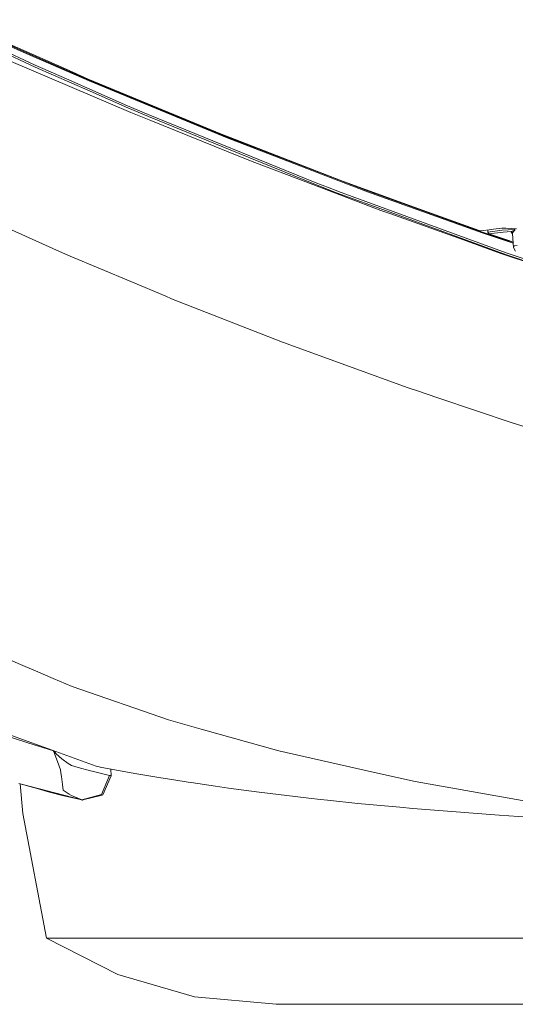
# Model space of a CAD drawing. Units: millimetres. Extents: x 984 to 8151, y -1525 to 1707.
# Drawn here: x 1454 to 1727, y -1289 to -746 of the extents above; entities that cross this region are included whole.
import ezdxf

# ---------------------------------------------------------------- set-up
doc = ezdxf.new("R2010")
doc.units = ezdxf.units.MM
doc.layers.add('1', color=7, linetype='Continuous', true_color=0xffffff)

msp = doc.modelspace()

# ---------------------------------------------------------------- linework, layer by layer
at = {"layer": '1', "color": 18, "linetype": 'Continuous', "lineweight": 13}
for p, q in [((1462.534189, -770.598888), (1412.070274, -747.200251)), ((1462.662935, -771.663547), (1412.24122, -748.255372)), ((1454.617262, -762.855589), (1417.21797, -745.957732)), ((1417.335272, -745.529294), (1454.732418, -762.424767)), ((1425.26412, -748.822689), (1479.27165, -772.716641)), ((1454.617262, -762.855589), (1479.753256, -773.804486)), ((1454.732418, -762.424767), (1492.432833, -778.845072)), ((1492.906332, -787.167311), (1449.328423, -768.619597)), ((1462.534189, -770.598888), (1479.779959, -778.195858)), ((1492.875814, -784.987211), (1462.662935, -771.663547)), ((1491.86492, -778.288126), (1479.27165, -772.716641)), ((1492.319822, -779.278219), (1479.753256, -773.804486)), ((1479.779959, -778.195858), (1513.544798, -793.069482)), ((1498.111725, -780.875087), (1491.86492, -778.288126)), ((1568.583488, -810.757697), (1492.319822, -779.278219)), ((1547.784567, -801.690638), (1492.432833, -778.845072)), ((1498.111725, -780.875087), (1565.351725, -808.720946)), ((1513.679028, -794.161141), (1492.875814, -784.987211)), ((1492.906332, -787.167311), (1515.361547, -796.724796)), ((1524.884462, -797.913134), (1513.544798, -793.069482)), ((1525.019884, -799.010336), (1513.679028, -794.161141)), ((1526.346445, -801.149547), (1515.361547, -796.724796)), ((1524.884462, -797.913134), (1617.091417, -835.348547)), ((1525.019884, -799.010336), (1575.16551, -819.390476)), ((1526.346445, -801.149547), (1575.019121, -820.755124)), ((1547.784567, -801.690638), (1568.692446, -810.320079)), ((1565.351725, -808.720946), (1572.475195, -811.483443)), ((1568.583488, -810.757697), (1630.03087, -834.344029)), ((1568.692446, -810.320079), (1646.010637, -839.996099)), ((1572.475195, -811.483443), (1631.173849, -834.246874)), ((1617.233515, -836.487532), (1575.16551, -819.390476)), ((1575.019121, -820.755124), (1583.716869, -824.258566)), ((1611.907244, -834.98174), (1583.716869, -824.258566)), ((1653.286219, -850.721538), (1611.907244, -834.98174)), ((1617.091417, -835.348547), (1628.679991, -839.817226)), ((1628.822088, -840.96086), (1617.233515, -836.487532)), ((1645.90621, -840.43771), (1630.03087, -834.344029)), ((1631.173849, -834.246874), (1667.045593, -847.227931)), ((1628.679991, -839.817226), (1629.956961, -840.284288)), ((1658.367395, -851.776421), (1628.822088, -840.96086)), ((1722.48435, -874.123812), (1629.956961, -840.284288)), ((1709.2731, -863.150835), (1645.90621, -840.43771)), ((1646.010637, -839.996099), (1709.373713, -862.706244)), ((1707.578897, -861.895859), (1667.045593, -847.227931)), ((1653.286219, -850.721538), (1658.241034, -852.497399)), ((1658.241034, -852.497399), (1698.908091, -867.072344)), ((1722.625971, -875.299156), (1658.367395, -851.776421)), ((1475.991011, -873.388588), (1433.589697, -854.405046)), ((1708.366632, -862.096488), (1707.578897, -861.895859)), ((1714.442492, -861.237109), (1708.366632, -862.096488)), ((1709.2731, -863.150835), (1726.320879, -868.781181)), ((1723.744154, -867.452085), (1709.373713, -862.706244)), ((1712.332726, -862.736464), (1712.291602, -861.541334)), ((1712.332726, -862.736464), (1720.227003, -861.738086)), ((1712.332726, -862.736464), (1712.915659, -863.609254)), ((1712.95929, -863.674343), (1712.915659, -863.609254)), ((1720.843077, -862.671137), (1712.95929, -863.674343)), ((1712.95929, -863.674343), (1724.371672, -867.604911)), ((1714.442492, -861.237109), (1715.480566, -861.127615)), ((1715.480566, -861.127615), (1720.131159, -860.637188)), ((1722.290277, -860.586643), (1720.131159, -860.637188)), ((1720.227003, -861.738086), (1726.908445, -861.352026)), ((1725.184679, -862.318337), (1720.843077, -862.671137)), ((1728.08814, -860.97914), (1722.290277, -860.586643)), ((1726.610661, -861.754239), (1725.184679, -862.318337)), ((1725.184679, -862.318337), (1725.22068, -862.708926)), ((1725.835085, -863.23148), (1725.184679, -862.318337)), ((1725.870132, -863.627374), (1725.22068, -862.708926)), ((1725.992918, -863.036871), (1725.835085, -863.23148)), ((1725.870132, -863.627374), (1725.835085, -863.23148)), ((1725.843227, -863.323456), (1725.847358, -863.327534)), ((1726.528645, -871.156752), (1725.870132, -863.627374)), ((1726.721764, -862.136841), (1725.992918, -863.036871)), ((1726.9485, -861.610472), (1726.610661, -861.754239)), ((1727.14591, -861.711025), (1726.721764, -862.136841)), ((1727.265596, -861.357093), (1726.908445, -861.352026)), ((1727.107048, -861.54294), (1726.9485, -861.610472)), ((1727.229834, -861.456096), (1727.107048, -861.54294)), ((1727.14591, -861.711025), (1727.254391, -861.536324)), ((1727.256298, -861.420572), (1727.229834, -861.456096)), ((1727.265596, -861.357093), (1727.248454, -860.922296)), ((1727.277517, -861.465454), (1727.254391, -861.536324)), ((1727.265596, -861.396551), (1727.256298, -861.420572)), ((1727.284908, -861.339867), (1727.265596, -861.357093)), ((1727.265596, -861.357093), (1727.267981, -861.376941)), ((1727.267981, -861.376941), (1727.265596, -861.396551)), ((1727.268985, -860.923686), (1727.284908, -861.339867)), ((1727.277517, -861.465454), (1727.285624, -861.41777)), ((1727.287292, -861.378968), (1727.284908, -861.339867)), ((1727.285624, -861.41777), (1727.287292, -861.378968)), ((1698.908091, -867.072344), (1719.513655, -874.457419)), ((1723.744154, -867.452085), (1726.277819, -868.288827)), ((1724.371672, -867.604911), (1726.272095, -868.223389)), ((1475.991011, -873.388588), (1481.808424, -875.993013)), ((1742.421389, -882.172167), (1719.513655, -874.457419)), ((1722.48435, -874.123812), (1775.811434, -892.180383)), ((1726.771593, -870.560884), (1726.528645, -871.156752)), ((1726.528645, -871.156752), (1727.662086, -873.16364)), ((1726.771593, -870.560884), (1726.880312, -870.293498)), ((1728.514194, -870.159328), (1726.880312, -870.293498)), ((1481.808424, -875.993013), (1515.313387, -890.049636)), ((1742.400885, -882.001102), (1722.625971, -875.299156)), ((1534.631491, -898.154259), (1515.313387, -890.049636)), ((1537.81867, -899.49131), (1534.631491, -898.154259)), ((1599.014282, -923.410296), (1537.81867, -899.49131)), ((1599.764585, -923.703551), (1599.014282, -923.410296)), ((1600.994587, -924.184322), (1599.764585, -923.703551)), ((1600.994587, -924.184322), (1668.390989, -948.648453)), ((1668.390989, -948.648453), (1673.548937, -950.379133)), ((1673.548937, -950.379133), (1684.732676, -954.131603)), ((1726.309538, -968.081951), (1684.732676, -954.131603)), ((1726.309538, -968.081951), (1757.408381, -977.736592)), ((1436.473131, -1093.576133), (1457.016116, -1102.324088)), ((1457.021157, -1102.326235), (1461.537123, -1104.249299)), ((1461.537123, -1104.249299), (1472.539685, -1108.934525)), ((1472.539711, -1108.934536), (1482.997179, -1113.387644)), ((1482.997179, -1113.387644), (1536.223173, -1131.891549)), ((1554.24571, -1136.963189), (1536.223173, -1131.891549)), ((1439.783335, -1138.449967), (1458.475351, -1144.425929)), ((1474.047422, -1149.305999), (1449.435234, -1140.494287)), ((1596.950769, -1148.980677), (1554.24571, -1136.963189)), ((1458.475351, -1144.425929), (1472.736597, -1148.985445)), ((1472.736597, -1148.985445), (1472.724977, -1148.832534)), ((1472.736597, -1148.985445), (1472.75281, -1149.002373)), ((1472.736597, -1148.985445), (1472.742081, -1149.000585)), ((1472.742081, -1149.000585), (1472.823381, -1149.227202)), ((1472.894907, -1149.150193), (1472.75281, -1149.002373)), ((1473.430395, -1150.922596), (1472.823381, -1149.227202)), ((1473.41609, -1149.692118), (1472.894907, -1149.150193)), ((1474.172354, -1150.478423), (1473.41609, -1149.692118)), ((1474.951267, -1154.819429), (1473.430395, -1150.922596)), ((1496.311903, -1157.277286), (1474.047422, -1149.305999)), ((1477.244854, -1153.236568), (1474.172354, -1150.478423)), ((1596.950769, -1148.980677), (1649.855852, -1160.832226)), ((1476.494074, -1159.424841), (1474.951267, -1154.819429)), ((1480.689764, -1155.840337), (1477.244854, -1153.236568)), ((1480.689764, -1155.840337), (1482.694864, -1157.050788)), ((1482.694864, -1157.050788), (1486.275911, -1158.161938)), ((1476.494074, -1159.424841), (1476.788282, -1161.045015)), ((1477.142572, -1162.99361), (1476.788282, -1161.045015)), ((1486.275911, -1158.161938), (1493.098497, -1159.893334)), ((1493.971109, -1160.114825), (1493.098497, -1159.893334)), ((1493.971109, -1160.114825), (1499.887705, -1161.54927)), ((1497.171164, -1157.548964), (1496.311903, -1157.277286)), ((1497.848749, -1157.740891), (1497.171164, -1157.548964)), ((1498.344421, -1157.856524), (1497.848749, -1157.740891)), ((1517.586946, -1161.372006), (1498.344421, -1157.856524)), ((1503.622055, -1162.432611), (1499.118328, -1172.976911)), ((1499.887705, -1161.54927), (1503.622055, -1162.432611)), ((1503.622055, -1162.432611), (1504.10533, -1162.570298)), ((1504.329462, -1158.949951), (1504.412889, -1162.658036)), ((1530.886889, -1163.614094), (1517.586946, -1161.372006)), ((1649.855852, -1160.832226), (1672.239065, -1165.846407)), ((1454.384565, -1167.163432), (1453.524828, -1166.86672)), ((1455.841303, -1183.520019), (1454.273592, -1167.125133)), ((1454.384565, -1167.163432), (1478.356123, -1173.791826)), ((1488.369703, -1175.884545), (1454.384565, -1167.163432)), ((1477.142572, -1162.99361), (1477.702379, -1167.397678)), ((1478.102684, -1170.544446), (1477.702379, -1167.397678)), ((1504.412889, -1162.658036), (1499.853373, -1173.178494)), ((1504.10533, -1162.570298), (1504.412889, -1162.658036)), ((1530.886889, -1163.614094), (1539.029837, -1164.986908)), ((1546.98205, -1166.196406), (1539.029837, -1164.986908)), ((1548.679829, -1166.454613), (1546.98205, -1166.196406)), ((1562.054634, -1168.48892), (1548.679829, -1166.454613)), ((1672.239065, -1165.846407), (1746.284246, -1178.914011)), ((1462.447797, -1169.393002), (1470.484972, -1171.786726)), ((1478.356123, -1173.791826), (1470.484972, -1171.786726)), ((1478.102684, -1170.544446), (1481.398582, -1172.722399)), ((1482.592821, -1173.511684), (1481.398582, -1172.722399)), ((1499.118328, -1172.97703), (1488.369703, -1175.884545)), ((1488.833666, -1176.012814), (1499.486923, -1173.311293)), ((1499.118328, -1172.97703), (1499.118328, -1172.976911)), ((1499.486923, -1173.311293), (1499.853373, -1173.178494)), ((1569.22698, -1169.46274), (1562.054634, -1168.48892)), ((1586.145639, -1171.759665), (1569.22698, -1169.46274)), ((1612.127066, -1174.875438), (1586.145639, -1171.759665)), ((1486.630201, -1175.635517), (1478.356123, -1173.791826)), ((1482.592821, -1173.511684), (1486.123323, -1175.110638)), ((1486.123323, -1175.110638), (1488.369703, -1175.884545)), ((1488.672972, -1176.038325), (1486.630201, -1175.635517)), ((1488.369703, -1175.884545), (1488.833666, -1176.012814)), ((1488.672972, -1176.038325), (1488.833666, -1176.012814)), ((1612.127066, -1174.875438), (1613.517284, -1175.021589)), ((1613.517284, -1175.021589), (1620.068073, -1175.710142)), ((1620.068073, -1175.710142), (1623.794317, -1176.101744)), ((1640.645742, -1177.872956), (1623.794317, -1176.101744)), ((1663.847923, -1179.998338), (1640.645742, -1177.872956)), ((1468.85252, -1252.345979), (1455.841303, -1183.520019)), ((1671.020985, -1180.65542), (1663.847923, -1179.998338)), ((1692.461491, -1182.377994), (1671.020985, -1180.65542)), ((1704.174519, -1183.319032), (1692.461491, -1182.377994)), ((1704.174519, -1183.319032), (1718.554735, -1184.35818)), ((1718.554735, -1184.35818), (1734.483957, -1185.509264)), ((1468.85252, -1252.345979), (1469.964743, -1252.345979)), ((1468.85252, -1252.345979), (1508.175373, -1272.329509)), ((1473.39654, -1252.345979), (1469.964743, -1252.345979)), ((1473.39654, -1252.345979), (1476.43733, -1252.345979)), ((1486.950636, -1252.345979), (1476.43733, -1252.345979)), ((1486.950636, -1252.345979), (1491.505384, -1252.345979)), ((1509.283304, -1252.345979), (1491.505384, -1252.345979)), ((1509.283304, -1252.345979), (1514.922857, -1252.345979)), ((1540.011644, -1252.345979), (1514.922857, -1252.345979)), ((1540.011644, -1252.345979), (1546.308517, -1252.345979)), ((1578.610659, -1252.345979), (1546.308517, -1252.345979)), ((1578.610659, -1252.345979), (1585.14905, -1252.345979)), ((1624.419689, -1252.345979), (1585.14905, -1252.345979)), ((1624.419689, -1252.345979), (1630.809784, -1252.345979)), ((1676.654816, -1252.345979), (1630.809784, -1252.345979)), ((1676.654816, -1252.345979), (1682.543516, -1252.345979)), ((1734.422445, -1252.345979), (1682.543516, -1252.345979)), ((1550.541162, -1284.608781), (1508.175373, -1272.329509)), ((1595.589399, -1288.75047), (1550.541162, -1284.608781)), ((1595.589399, -1288.75047), (1598.976135, -1288.75047)), ((1604.623079, -1288.75047), (1598.976135, -1288.75047)), ((1604.623079, -1288.75047), (1609.086514, -1288.75047)), ((1622.488737, -1288.75047), (1609.086514, -1288.75047)), ((1622.488737, -1288.75047), (1625.771999, -1288.75047)), ((1648.78726, -1288.75047), (1625.771999, -1288.75047)), ((1648.78726, -1288.75047), (1678.668261, -1288.75047)), ((1682.930708, -1288.75047), (1678.668261, -1288.75047)), ((1682.930708, -1288.75047), (1713.857889, -1288.75047)), ((1724.157095, -1288.75047), (1713.857889, -1288.75047)), ((1724.157095, -1288.75047), (1753.779888, -1288.75047))]:
    msp.add_line(p, q, dxfattribs=at)

doc.saveas('drawing.dxf')
